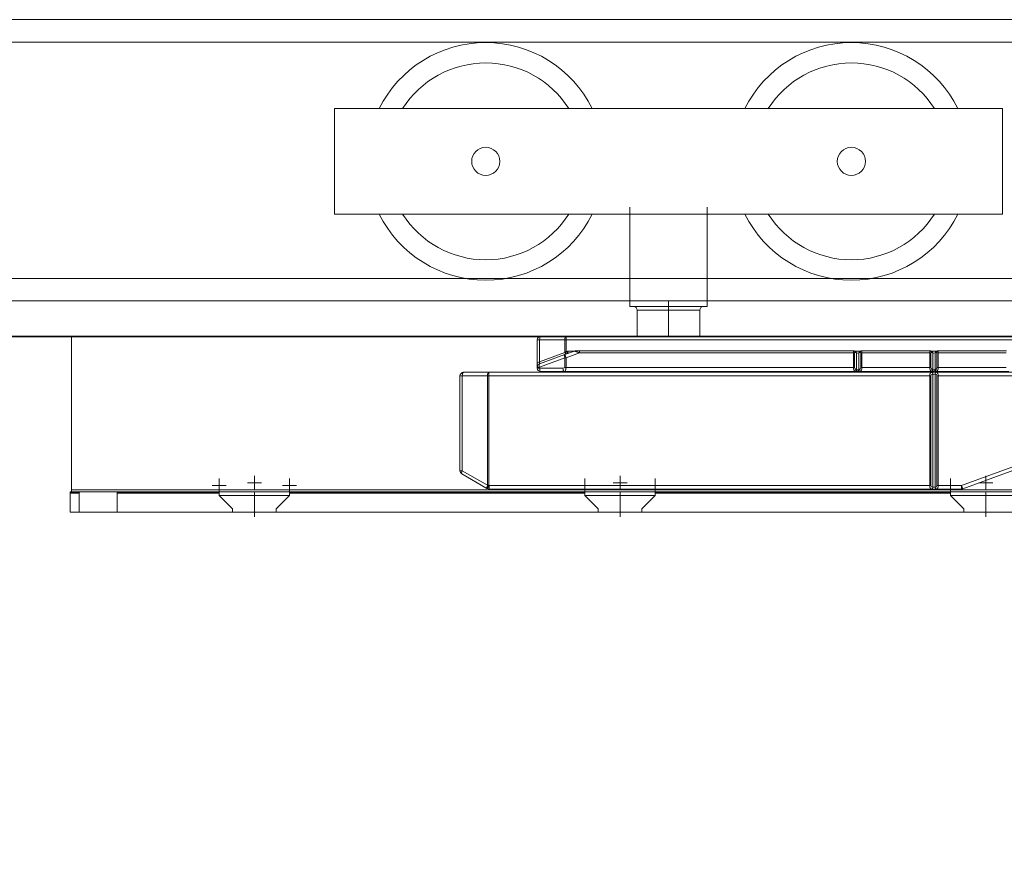
# Model space of a CAD drawing. Units: millimetres. Extents: x 288 to 7338, y 168 to 8078.
# Drawn here: x 2808 to 2948, y 5677 to 5797 of the extents above; entities that cross this region are included whole.
import ezdxf

# ---------------------------------------------------------------- set-up
doc = ezdxf.new("R2010")
doc.units = ezdxf.units.MM
doc.header["$PDMODE"] = 2
doc.header["$PDSIZE"] = -0.001
doc.layers.add('11_Kontur_1', color=7, linetype='Continuous', lineweight=25)
doc.layers.add('2_Beschläge_1', color=3, linetype='Continuous', lineweight=13)

msp = doc.modelspace()

# ---------------------------------------------------------------- linework, layer by layer
at = {"layer": '11_Kontur_1'}
msp.add_line((2031.03, 5751.79), (2970.54, 5751.82), dxfattribs=at)
msp.add_lwpolyline([(3030.54, 5751.82), (2031.03, 5751.79), (2031.03, 5730.79), (1955.53, 5730.79), (1955.56, 4718.79), (3030.57, 4718.82), (3030.54, 5751.82)], dxfattribs=at)
at = {"layer": '2_Beschläge_1'}
for p, q in [((2854.04, 5784.22), (2853.04, 5784.22)), ((2853.04, 5769.22), (2853.04, 5784.22)), ((2854.04, 5784.22), (2947.04, 5784.22)), ((2948.04, 5784.22), (2947.04, 5784.22)), ((2948.04, 5769.22), (2948.04, 5784.22)), ((2895.04, 5770.22), (2895.04, 5756.07)), ((2906.04, 5770.22), (2906.04, 5756.07)), ((2854.04, 5769.22), (2853.04, 5769.22)), ((2854.04, 5769.22), (2947.04, 5769.22)), ((2948.04, 5769.22), (2947.04, 5769.22)), ((2900.54, 5751.82), (2900.54, 5756.82)), ((2895.04, 5756.07), (2906.04, 5756.07)), ((2896.09, 5755.57), (2904.99, 5755.57)), ((2896.09, 5755.57), (2896.09, 5751.82)), ((2904.99, 5755.57), (2904.99, 5751.82)), ((2815.64, 5751.52), (2815.64, 5751.82)), ((2882.35, 5751.82), (2815.64, 5751.82)), ((2815.64, 5751.52), (2815.64, 5749.76)), ((2881.87, 5751.32), (2881.87, 5748.03)), ((2882.2, 5751.32), (2881.87, 5751.32)), ((2882.2, 5751.32), (2882.2, 5748.23)), ((2882.2, 5751.32), (2885.79, 5751.32)), ((2882.37, 5751.82), (2885.96, 5751.82)), ((2885.79, 5751.32), (2885.79, 5749.63)), ((2885.96, 5751.32), (2885.79, 5751.32)), ((3023.64, 5751.82), (2885.96, 5751.82)), ((2885.96, 5751.32), (2885.96, 5751.82)), ((3023.64, 5751.32), (2885.96, 5751.32)), ((2885.96, 5751.32), (2885.96, 5749.63)), ((2922.94, 5751.82), (2922.9, 5751.82)), ((2923.03, 5751.82), (2922.94, 5751.82)), ((2923.19, 5751.82), (2923.03, 5751.82)), ((2923.4, 5751.82), (2923.19, 5751.82)), ((2923.6, 5751.82), (2923.4, 5751.82)), ((2923.75, 5751.82), (2923.6, 5751.82)), ((2923.85, 5751.82), (2923.75, 5751.82)), ((2923.88, 5751.82), (2923.85, 5751.82)), ((2927.24, 5751.82), (2927.21, 5751.82)), ((2927.33, 5751.82), (2927.24, 5751.82)), ((2927.48, 5751.82), (2927.33, 5751.82)), ((2927.67, 5751.82), (2927.48, 5751.82)), ((2927.87, 5751.82), (2927.67, 5751.82)), ((2928.01, 5751.82), (2927.87, 5751.82)), ((2928.11, 5751.82), (2928.01, 5751.82)), ((2928.15, 5751.82), (2928.11, 5751.82)), ((2929.35, 5751.82), (2929.31, 5751.82)), ((2929.45, 5751.82), (2929.35, 5751.82)), ((2929.6, 5751.82), (2929.45, 5751.82)), ((2929.8, 5751.82), (2929.6, 5751.82)), ((2930.01, 5751.82), (2929.8, 5751.82)), ((2930.16, 5751.82), (2930.01, 5751.82)), ((2930.26, 5751.82), (2930.16, 5751.82)), ((2930.29, 5751.82), (2930.26, 5751.82)), ((2936.04, 5751.82), (2935.78, 5751.82)), ((2936.33, 5751.82), (2936.04, 5751.82)), ((2936.56, 5751.82), (2936.33, 5751.82)), ((2936.62, 5751.82), (2936.56, 5751.82)), ((2936.63, 5751.82), (2936.62, 5751.82)), ((2937.81, 5751.82), (2937.77, 5751.82)), ((2937.91, 5751.82), (2937.81, 5751.82)), ((2938.06, 5751.82), (2937.91, 5751.82)), ((2938.26, 5751.82), (2938.06, 5751.82)), ((2938.47, 5751.82), (2938.26, 5751.82)), ((2938.63, 5751.82), (2938.47, 5751.82)), ((2938.72, 5751.82), (2938.63, 5751.82)), ((2938.75, 5751.82), (2938.72, 5751.82)), ((2815.64, 5749.45), (2815.64, 5749.76)), ((2815.64, 5749.45), (2815.64, 5730.02)), ((2882.2, 5748.23), (2885.81, 5749.54)), ((2885.79, 5749.25), (2882.2, 5747.94)), ((2885.79, 5749.25), (2887.04, 5749.7)), ((2885.96, 5749.63), (2885.79, 5749.63)), ((2885.96, 5748.78), (2885.79, 5749.25)), ((2885.81, 5749.54), (2885.96, 5749.59)), ((2885.96, 5749.63), (2886.18, 5749.71)), ((2885.96, 5748.78), (2887.89, 5749.48)), ((2886.18, 5749.71), (2886.15, 5749.38)), ((2887.05, 5749.71), (2886.18, 5749.71)), ((2886.18, 5749.71), (2886.31, 5749.44)), ((2887.89, 5749.78), (2887.89, 5749.48)), ((2887.89, 5749.78), (2926.88, 5749.78)), ((2926.83, 5749.48), (2887.89, 5749.48)), ((2927, 5749.48), (2926.83, 5749.48)), ((2926.83, 5749.48), (2926.83, 5747.42)), ((2926.94, 5749.78), (2927.13, 5749.73)), ((2927, 5749.48), (2927, 5747.42)), ((2927.06, 5749.53), (2927.25, 5749.49)), ((2927.25, 5749.49), (2927.25, 5747.09)), ((2927.55, 5749.71), (2927.31, 5749.71)), ((2927.61, 5749.49), (2927.8, 5749.53)), ((2927.61, 5749.49), (2927.61, 5747.09)), ((2927.73, 5749.73), (2927.92, 5749.78)), ((2927.86, 5749.48), (2928.03, 5749.48)), ((2927.86, 5749.48), (2927.86, 5747.42)), ((2927.98, 5749.78), (2937.73, 5749.78)), ((2937.68, 5749.48), (2928.03, 5749.48)), ((2928.03, 5749.48), (2928.03, 5747.42)), ((2937.86, 5749.48), (2937.68, 5749.48)), ((2937.68, 5749.48), (2937.68, 5747.42)), ((2937.79, 5749.78), (2937.98, 5749.73)), ((2937.86, 5749.48), (2937.86, 5747.42)), ((2937.92, 5749.53), (2938.11, 5749.49)), ((2938.11, 5749.49), (2938.11, 5747.09)), ((2938.4, 5749.71), (2938.17, 5749.71)), ((2938.46, 5749.49), (2938.65, 5749.53)), ((2938.46, 5749.49), (2938.46, 5747.09)), ((2938.58, 5749.73), (2938.77, 5749.78)), ((2938.71, 5749.48), (2938.89, 5749.48)), ((2938.71, 5749.48), (2938.71, 5747.42)), ((2938.84, 5749.78), (2948.58, 5749.78)), ((2948.53, 5749.48), (2938.89, 5749.48)), ((2938.89, 5749.48), (2938.89, 5747.42)), ((2881.87, 5748.03), (2882.2, 5748.23)), ((2881.87, 5747.47), (2881.87, 5748.03)), ((2885.79, 5748.78), (2882.2, 5747.47)), ((2885.79, 5748.78), (2885.96, 5748.78)), ((2885.79, 5748.78), (2885.79, 5747.42)), ((2885.96, 5748.78), (2885.96, 5747.42)), ((2874.97, 5746.72), (2871.38, 5746.72)), ((2937.93, 5746.72), (2874.97, 5746.72)), ((2874.97, 5746.22), (2874.97, 5746.72)), ((2882.2, 5747.47), (2881.87, 5747.47)), ((2881.87, 5747.47), (2881.87, 5747.32)), ((2882.2, 5747.32), (2881.87, 5747.32)), ((2882.2, 5747.47), (2882.2, 5747.32)), ((2882.2, 5747.32), (2885.52, 5747.32)), ((2882.37, 5746.82), (2885.69, 5746.82)), ((2885.69, 5746.82), (2927.22, 5746.82)), ((2885.79, 5747.42), (2885.96, 5747.42)), ((2885.96, 5747.42), (2926.83, 5747.42)), ((2896.09, 5746.82), (2896.09, 5746.72)), ((2904.99, 5746.82), (2904.99, 5746.72)), ((2927, 5747.42), (2926.83, 5747.42)), ((2927.22, 5746.82), (2927.64, 5746.82)), ((2927.33, 5747.07), (2927.54, 5747.07)), ((2927.64, 5746.82), (2938.07, 5746.82)), ((2927.86, 5747.42), (2928.03, 5747.42)), ((2928.03, 5747.42), (2937.68, 5747.42)), ((2937.32, 5746.82), (2937.32, 5746.82)), ((2937.32, 5746.82), (2937.36, 5746.82)), ((2937.49, 5746.82), (2937.49, 5746.72)), ((2937.86, 5747.42), (2937.68, 5747.42)), ((2938.64, 5746.72), (2937.93, 5746.72)), ((2938.07, 5746.82), (2938.49, 5746.82)), ((2938.11, 5730.37), (2938.11, 5746.47)), ((2938.46, 5746.47), (2938.11, 5746.47)), ((2938.18, 5747.07), (2938.39, 5747.07)), ((2938.46, 5730.37), (2938.46, 5746.47)), ((2938.49, 5746.82), (2948.93, 5746.82)), ((2950.38, 5746.72), (2938.64, 5746.72)), ((2938.71, 5747.42), (2938.89, 5747.42)), ((2938.89, 5747.42), (2948.53, 5747.42)), ((2870.88, 5732.72), (2870.88, 5746.22)), ((2871.21, 5746.22), (2870.88, 5746.22)), ((2874.8, 5746.22), (2871.21, 5746.22)), ((2871.21, 5732.72), (2871.21, 5746.22)), ((2874.8, 5730.65), (2874.8, 5746.22)), ((2874.97, 5746.22), (2874.8, 5746.22)), ((2874.97, 5730.65), (2874.97, 5746.22)), ((2937.68, 5746.22), (2874.97, 5746.22)), ((2937.86, 5746.22), (2937.68, 5746.22)), ((2937.68, 5730.62), (2937.68, 5746.22)), ((2937.86, 5730.62), (2937.86, 5746.22)), ((2938.71, 5746.22), (2938.89, 5746.22)), ((2938.71, 5730.62), (2938.71, 5746.22)), ((2938.89, 5730.62), (2938.89, 5746.22)), ((2950.38, 5746.22), (2938.89, 5746.22)), ((2871.21, 5732.72), (2870.88, 5732.72)), ((2874.8, 5730.65), (2871.21, 5732.72)), ((2950.38, 5733.59), (2942.22, 5730.62)), ((2950.55, 5733.12), (2942.39, 5730.15)), ((2874.72, 5730.22), (2871.13, 5732.29)), ((2815.45, 5729.64), (2815.44, 5729.55)), ((2815.45, 5729.67), (2815.45, 5729.64)), ((2815.64, 5729.67), (2815.45, 5729.67)), ((2815.64, 5729.64), (2815.45, 5729.64)), ((2815.64, 5729.72), (2815.46, 5729.72)), ((2815.64, 5729.72), (2815.64, 5730.02)), ((3017.47, 5730.02), (2815.64, 5730.02)), ((2816.77, 5729.72), (2815.64, 5729.72)), ((2816.75, 5729.67), (2815.64, 5729.67)), ((2816.75, 5729.64), (2815.64, 5729.64)), ((2816.74, 5729.55), (2816.75, 5729.64)), ((2816.75, 5729.67), (2816.75, 5729.64)), ((2821.81, 5729.72), (2816.77, 5729.72)), ((2822.11, 5729.72), (2821.81, 5729.72)), ((2836.65, 5729.72), (2822.11, 5729.72)), ((2822.13, 5729.67), (2822.13, 5729.64)), ((2836.65, 5729.67), (2822.13, 5729.67)), ((2822.14, 5729.55), (2822.13, 5729.64)), ((2836.64, 5729.64), (2822.13, 5729.64)), ((2836.65, 5729.67), (2836.64, 5729.64)), ((2836.64, 5729.64), (2836.64, 5729.55)), ((2837.25, 5729.72), (2836.65, 5729.72)), ((2836.89, 5729.72), (2845.81, 5729.72)), ((2846.62, 5729.72), (2837.25, 5729.72)), ((2841.64, 5726.19), (2841.64, 5729.72)), ((2845.81, 5729.72), (2846.39, 5729.72)), ((2888.65, 5729.72), (2846.62, 5729.72)), ((2846.63, 5729.67), (2846.64, 5729.64)), ((2888.65, 5729.67), (2846.63, 5729.67)), ((2846.64, 5729.64), (2846.64, 5729.55)), ((2888.64, 5729.64), (2846.64, 5729.64)), ((2874.97, 5730.65), (2874.72, 5730.22)), ((2874.77, 5730.19), (2874.72, 5730.22)), ((2875.02, 5730.62), (2874.77, 5730.19)), ((2874.97, 5730.65), (2874.8, 5730.65)), ((2875.02, 5730.62), (2874.97, 5730.65)), ((2937.68, 5730.62), (2875.02, 5730.62)), ((2875.02, 5730.62), (2875.02, 5730.12)), ((2937.93, 5730.12), (2875.02, 5730.12)), ((2888.65, 5729.67), (2888.64, 5729.64)), ((2888.64, 5729.64), (2888.64, 5729.55)), ((2889.25, 5729.72), (2888.65, 5729.72)), ((2898.62, 5729.72), (2889.25, 5729.72)), ((2893.64, 5726.19), (2893.64, 5729.72)), ((2940.65, 5729.72), (2898.62, 5729.72)), ((2898.63, 5729.67), (2898.64, 5729.64)), ((2940.65, 5729.67), (2898.63, 5729.67)), ((2898.64, 5729.64), (2898.64, 5729.55)), ((2940.64, 5729.64), (2898.64, 5729.64)), ((2937.86, 5730.62), (2937.68, 5730.62)), ((2937.93, 5730.12), (2938.64, 5730.12)), ((2938.11, 5730.37), (2938.46, 5730.37)), ((2942.22, 5730.12), (2938.64, 5730.12)), ((2938.71, 5730.62), (2938.89, 5730.62)), ((2942.22, 5730.62), (2938.89, 5730.62)), ((2940.65, 5729.67), (2940.64, 5729.64)), ((2940.64, 5729.64), (2940.64, 5729.55)), ((2941.25, 5729.72), (2940.65, 5729.72)), ((2950.62, 5729.72), (2941.25, 5729.72)), ((2942.22, 5730.62), (2942.39, 5730.15)), ((2942.22, 5730.62), (2942.22, 5730.12)), ((2945.64, 5726.19), (2945.64, 5729.72)), ((2815.44, 5726.82), (2815.44, 5729.55)), ((2815.64, 5729.55), (2815.44, 5729.55)), ((2815.64, 5729.55), (2816.74, 5729.55)), ((2816.74, 5726.82), (2816.74, 5729.55)), ((2822.14, 5726.82), (2822.14, 5729.55)), ((2822.14, 5729.55), (2836.64, 5729.55)), ((2836.64, 5729.55), (2836.64, 5729.22)), ((2836.64, 5729.22), (2846.64, 5729.22)), ((2838.54, 5727.32), (2836.64, 5729.22)), ((2844.74, 5727.32), (2846.64, 5729.22)), ((2846.64, 5729.55), (2846.64, 5729.22)), ((2846.64, 5729.55), (2888.64, 5729.55)), ((2888.64, 5729.55), (2888.64, 5729.22)), ((2888.64, 5729.22), (2898.64, 5729.22)), ((2890.54, 5727.32), (2888.64, 5729.22)), ((2896.74, 5727.32), (2898.64, 5729.22)), ((2898.64, 5729.55), (2898.64, 5729.22)), ((2898.64, 5729.55), (2940.64, 5729.55)), ((2940.64, 5729.55), (2940.64, 5729.22)), ((2940.64, 5729.22), (2950.64, 5729.22)), ((2942.54, 5727.32), (2940.64, 5729.22)), ((2815.44, 5726.82), (2816.74, 5726.82)), ((2841.64, 5726.82), (2815.54, 5726.82)), ((2816.74, 5726.82), (2821.81, 5726.82)), ((2821.81, 5726.82), (2822.14, 5726.82)), ((2822.14, 5726.82), (2838.54, 5726.82)), ((2838.54, 5727.32), (2838.54, 5726.82)), ((2896.74, 5726.82), (2841.64, 5726.82)), ((2844.74, 5727.32), (2844.74, 5726.82)), ((2844.74, 5726.82), (2890.54, 5726.82)), ((2890.54, 5727.32), (2890.54, 5726.82)), ((2945.64, 5726.82), (2895.77, 5726.82)), ((2896.74, 5727.32), (2896.74, 5726.82)), ((2896.74, 5726.82), (2942.54, 5726.82)), ((2942.54, 5727.32), (2942.54, 5726.82)), ((2997.64, 5726.82), (2945.64, 5726.82))]:
    msp.add_line(p, q, dxfattribs=at)
for points in [[(2029.45, 5796.87), (4076.5, 5796.87), (4076.5, 5756.87), (2029.45, 5756.87)], [(2029.49, 5793.67), (4076.54, 5793.67), (4076.54, 5760.07), (2029.49, 5760.07)]]:
    msp.add_lwpolyline(points, close=True, dxfattribs=at)
for centre in [(2874.54, 5776.72), (2874.54, 5776.72), (2926.54, 5776.72), (2926.54, 5776.72)]:
    msp.add_circle(centre, 2, dxfattribs=at)
for centre, radius, start, end in [((2874.54, 5776.72), 16.9, 26.3457, 153.6543), ((2926.54, 5776.72), 16.9, 26.3457, 153.6543), ((2874.54, 5776.72), 14, 32.3924, 147.6076), ((2926.54, 5776.72), 14, 32.3924, 147.6076), ((2874.54, 5776.72), 16.9, 206.3458, 333.6542), ((2874.54, 5776.72), 14, 212.3924, 327.6076), ((2926.54, 5776.72), 16.9, 206.3458, 333.6542), ((2926.54, 5776.72), 14, 212.3924, 327.6076), ((2895.59, 5755.57), 0.5, 0, 90), ((2905.49, 5755.57), 0.5, 90, 180), ((2882.37, 5751.32), 0.5, 90, 180), ((2886.08, 5749.63), 0.289, 179.5883, 198.5526), ((2886.01, 5749.61), 0.0559, 151.6076, 192.917), ((2887.35, 5748.84), 0.917, 96.7799, 110.099), ((2887.13, 5749.44), 0.276, 78.5255, 109.5042), ((2887.26, 5749.67), 0.0896, 99.9115, 146.8518), ((2887.83, 5743.27), 6.51, 89.5275, 95.195), ((2926.88, 5749.48), 0.302, 78.0363, 89.9786), ((2927.05, 5749.48), 0.05, 77.9999, 180.0001), ((2927.43, 5751.49), 1.78, 260.2562, 279.7438), ((2927.43, 5749.98), 0.524, 250.2663, 289.7337), ((2927.81, 5749.48), 0.05, 359.9999, 102.0001), ((2927.98, 5749.48), 0.301, 90.0069, 101.978), ((2937.73, 5749.48), 0.302, 78.0363, 89.9786), ((2937.91, 5749.48), 0.05, 77.9999, 180.0001), ((2938.28, 5751.49), 1.78, 260.2562, 279.7438), ((2938.28, 5749.98), 0.524, 250.2663, 289.7337), ((2938.66, 5749.48), 0.05, 359.9999, 102.0001), ((2938.84, 5749.48), 0.301, 90.0069, 101.978), ((2882.37, 5747.47), 0.5, 110, 162.5), ((2876.2, 5748.07), 6, 358.8321, 1.5231), ((2871.38, 5746.22), 0.5, 90, 180), ((2882.38, 5747.47), 0.506, 162.6002, 179.8913), ((2882.37, 5747.32), 0.5, 180, 270), ((2927.35, 5747.42), 0.35, 180, 253.3984), ((2927.2, 5747.14), 0.311, 247.1363, 274.1205), ((2927.31, 5747.21), 0.136, 243.5218, 274.6008), ((2927.55, 5747.21), 0.136, 265.3992, 296.4781), ((2927.51, 5747.42), 0.35, 286.6016, 360), ((2927.66, 5747.14), 0.311, 265.8795, 292.8637), ((2937.35, 5746.36), 0.5, 112.8146, 133.8027), ((2937.33, 5746.31), 0.501, 107.0132, 123.778), ((2937.41, 5746.03), 0.791, 96.4086, 107.1014), ((2937.31, 5746.81), 0.13, 173.9899, 190.4795), ((2938.21, 5747.42), 0.35, 180, 253.3984), ((2938.11, 5746.22), 0.25, 90, 180), ((2938.05, 5747.14), 0.311, 247.1363, 274.1205), ((2938.17, 5747.21), 0.136, 243.5218, 274.6008), ((2938.4, 5747.21), 0.136, 265.3992, 296.4781), ((2938.36, 5747.42), 0.35, 286.6016, 360), ((2938.46, 5746.22), 0.25, 0, 90), ((2938.52, 5747.14), 0.311, 265.8795, 292.8637), ((2871.38, 5732.72), 0.5, 180, 240), ((2875.02, 5730.62), 0.5, 240, 270), ((2938.11, 5730.62), 0.25, 180, 270), ((2938.46, 5730.62), 0.25, 270, 360), ((2942.22, 5730.62), 0.5, 270, 290)]:
    msp.add_arc(centre, radius, start, end, dxfattribs=at)
for centre, major_axis, ratio, start_param, end_param in [((2882.37, 5751.32), (0, 0.5), 0.34202, 6.283185, 7.853982), ((2885.96, 5751.32), (0, 0.5), 0.34202, 6.283185, 7.853982), ((2885.96, 5748.78), (0.171, -0.47), 0.323616, 3.141593, 4.595143), ((2885.82, 5749.58), (0.103, -0.282), 0.443418, 6.283185, 7.736741), ((2926.89, 5749.53), (-0.052, -0.245), 0.699253, 1.718347, 3.141496), ((2927.08, 5749.49), (-0.052, -0.245), 0.699253, 1.718347, 3.141495), ((2927.78, 5749.49), (0.052, -0.245), 0.699253, 3.141691, 4.564838), ((2927.97, 5749.53), (0.052, -0.245), 0.699253, 3.14169, 4.564838), ((2937.74, 5749.53), (-0.052, -0.245), 0.699253, 1.718347, 3.141496), ((2937.93, 5749.49), (-0.052, -0.245), 0.699253, 1.718347, 3.141495), ((2938.64, 5749.49), (0.052, -0.245), 0.699253, 3.141691, 4.564838), ((2938.83, 5749.53), (0.052, -0.245), 0.699253, 3.14169, 4.564838), ((2882.37, 5747.47), (0.171, -0.47), 0.323616, 3.141593, 4.595143), ((2882.1, 5748.23), (0.103, -0.282), 0.323616, 6.283185, 7.736735), ((2871.38, 5746.22), (0, 0.5), 0.34202, 6.283185, 7.853982), ((2874.97, 5746.22), (0, 0.5), 0.34202, 6.283185, 7.853982), ((2882.37, 5747.32), (0, 0.5), 0.34202, 1.570796, 3.141593), ((2885.52, 5747.42), (0.275, 0), 0.36397, 4.712395, 6.283185), ((2885.69, 5747.32), (0, 0.5), 0.34202, 1.570796, 3.141593), ((2927.18, 5747.42), (0, -0.6), 0.583333, 4.712395, 5.993436), ((2927.08, 5747.09), (-0.071, -0.24), 0.691898, 0.406861, 1.774227), ((2927.22, 5747.07), (0, -0.25), 0.420901, 0, 1.570796), ((2927.64, 5747.07), (0, 0.25), 0.420901, 1.570796, 3.141593), ((2927.78, 5747.09), (0.071, -0.24), 0.691899, 4.508958, 5.876324), ((2927.68, 5747.42), (0, -0.6), 0.583334, 0.289751, 1.570791), ((2938.03, 5747.42), (0, -0.6), 0.583333, 4.712395, 5.993436), ((2937.93, 5747.09), (-0.071, -0.24), 0.691898, 0.406861, 1.774227), ((2937.93, 5746.47), (0, -0.25), 0.707107, 1.570796, 3.141593), ((2938.07, 5747.07), (0, -0.25), 0.420901, 0, 1.570796), ((2938.49, 5747.07), (0, 0.25), 0.420901, 1.570796, 3.141593), ((2938.64, 5747.09), (0.071, -0.24), 0.691899, 4.508958, 5.876324), ((2938.64, 5746.47), (0, 0.25), 0.707107, 0.000001, 1.570796), ((2938.54, 5747.42), (0, -0.6), 0.583334, 0.289751, 1.570791), ((2938.64, 5746.22), (0, -0.5), 0.499999, 1.57081, 3.141595), ((2871.38, 5732.72), (0.25, 0.433), 0.300627, 1.742651, 3.141593), ((2874.97, 5730.65), (0.25, 0.433), 0.300627, 1.742651, 3.141593), ((2937.93, 5730.37), (0, -0.25), 0.707107, 0, 1.570796), ((2938.64, 5730.37), (0, 0.25), 0.707107, 1.570796, 3.141593)]:
    msp.add_ellipse(centre, major_axis=major_axis, ratio=ratio, start_param=start_param, end_param=end_param, dxfattribs=at)
for points, knots in [([(2885.92, 5749.3), (2885.92, 5749.3), (2885.92, 5749.3), (2885.91, 5749.31), (2885.89, 5749.34), (2885.86, 5749.4), (2885.84, 5749.44), (2885.82, 5749.49), (2885.81, 5749.54)], [0, 0, 0, 0, 0, 0, 0.2584953, 0.2584953, 0.2584953, 0.7102269, 0.7102269, 0.7102269, 0.7102269, 0.7102269, 0.7102269]), ([(2887.19, 5749.72), (2887.26, 5749.7), (2887.34, 5749.68), (2887.41, 5749.66), (2887.56, 5749.61), (2887.71, 5749.55), (2887.77, 5749.53), (2887.83, 5749.51), (2887.89, 5749.48)], [0, 0, 0, 0, 0, 0, 0.764536, 0.764536, 0.764536, 1.294607, 1.294607, 1.294607, 1.294607, 1.294607, 1.294607]), ([(2926.83, 5749.48), (2926.83, 5749.48), (2926.83, 5749.48), (2926.83, 5749.48), (2926.83, 5749.49), (2926.83, 5749.49), (2926.83, 5749.49), (2926.83, 5749.49), (2926.83, 5749.49), (2926.83, 5749.49), (2926.83, 5749.49), (2926.83, 5749.49), (2926.83, 5749.49), (2926.83, 5749.5), (2926.83, 5749.5), (2926.83, 5749.5), (2926.83, 5749.5), (2926.83, 5749.5), (2926.83, 5749.5), (2926.83, 5749.5), (2926.83, 5749.5), (2926.83, 5749.5), (2926.83, 5749.51), (2926.83, 5749.51), (2926.83, 5749.51), (2926.83, 5749.51), (2926.83, 5749.51), (2926.83, 5749.51), (2926.83, 5749.51), (2926.83, 5749.51), (2926.83, 5749.51), (2926.83, 5749.52), (2926.83, 5749.52), (2926.83, 5749.52), (2926.83, 5749.52), (2926.83, 5749.52), (2926.83, 5749.52), (2926.83, 5749.52), (2926.83, 5749.52), (2926.83, 5749.52), (2926.83, 5749.53), (2926.83, 5749.53), (2926.83, 5749.53), (2926.83, 5749.53), (2926.83, 5749.53), (2926.83, 5749.53), (2926.83, 5749.53), (2926.83, 5749.53), (2926.83, 5749.53), (2926.83, 5749.54), (2926.83, 5749.55), (2926.83, 5749.55), (2926.83, 5749.6), (2926.83, 5749.65), (2926.84, 5749.69), (2926.85, 5749.74), (2926.86, 5749.77), (2926.87, 5749.78), (2926.87, 5749.78), (2926.88, 5749.78), (2926.88, 5749.78), (2926.88, 5749.78), (2926.88, 5749.78)], [0, 0, 0, 0, 0, 0, 0.0045333, 0.0045333, 0.0045333, 0.0090666, 0.0090666, 0.0090666, 0.013601, 0.013601, 0.013601, 0.0181354, 0.0181354, 0.0181354, 0.0226687, 0.0226687, 0.0226687, 0.0272019, 0.0272019, 0.0272019, 0.031736, 0.031736, 0.031736, 0.0362702, 0.0362702, 0.0362702, 0.0408041, 0.0408041, 0.0408041, 0.045338, 0.045338, 0.045338, 0.0498715, 0.0498715, 0.0498715, 0.054405, 0.054405, 0.054405, 0.0589395, 0.0589395, 0.0589395, 0.063474, 0.063474, 0.063474, 0.0680075, 0.0680075, 0.0680075, 0.072541, 0.072541, 0.072541, 0.1068675, 0.1068675, 0.1068675, 0.4396223, 0.4396223, 0.4396223, 0.5677037, 0.5677037, 0.5677037, 0.5789464, 0.5789464, 0.5789464, 0.5789464, 0.5789464, 0.5789464]), ([(2927.98, 5749.78), (2927.99, 5749.78), (2927.99, 5749.78), (2928, 5749.77), (2928.01, 5749.75), (2928.02, 5749.71), (2928.02, 5749.69), (2928.03, 5749.65), (2928.03, 5749.6), (2928.03, 5749.58), (2928.03, 5749.56), (2928.03, 5749.55), (2928.03, 5749.54), (2928.03, 5749.54), (2928.03, 5749.54), (2928.03, 5749.54), (2928.03, 5749.54), (2928.03, 5749.53), (2928.03, 5749.53), (2928.03, 5749.53), (2928.03, 5749.53), (2928.03, 5749.53), (2928.03, 5749.53), (2928.03, 5749.53), (2928.03, 5749.53), (2928.03, 5749.53), (2928.03, 5749.53), (2928.03, 5749.52), (2928.03, 5749.52), (2928.03, 5749.52), (2928.03, 5749.52), (2928.03, 5749.52), (2928.03, 5749.52), (2928.03, 5749.52), (2928.03, 5749.52), (2928.03, 5749.52), (2928.03, 5749.52), (2928.03, 5749.51), (2928.03, 5749.51), (2928.03, 5749.51), (2928.03, 5749.51), (2928.03, 5749.51), (2928.03, 5749.51), (2928.03, 5749.51), (2928.03, 5749.5), (2928.03, 5749.5), (2928.03, 5749.5), (2928.03, 5749.5), (2928.03, 5749.5), (2928.03, 5749.5), (2928.03, 5749.5), (2928.03, 5749.5), (2928.03, 5749.5), (2928.03, 5749.5), (2928.03, 5749.5), (2928.03, 5749.49), (2928.03, 5749.49), (2928.03, 5749.49), (2928.03, 5749.49), (2928.03, 5749.49), (2928.03, 5749.49), (2928.03, 5749.49), (2928.03, 5749.49), (2928.03, 5749.49), (2928.03, 5749.49), (2928.03, 5749.48), (2928.03, 5749.48), (2928.03, 5749.48), (2928.03, 5749.48)], [0, 0, 0, 0, 0, 0, 0.1409304, 0.1409304, 0.1409304, 0.3639791, 0.3639791, 0.3639791, 0.4909663, 0.4909663, 0.4909663, 0.4992435, 0.4992435, 0.4992435, 0.5075208, 0.5075208, 0.5075208, 0.51166, 0.51166, 0.51166, 0.5157992, 0.5157992, 0.5157992, 0.5199368, 0.5199368, 0.5199368, 0.5240743, 0.5240743, 0.5240743, 0.5282119, 0.5282119, 0.5282119, 0.5323495, 0.5323495, 0.5323495, 0.5364878, 0.5364878, 0.5364878, 0.5406261, 0.5406261, 0.5406261, 0.5488992, 0.5488992, 0.5488992, 0.5530377, 0.5530377, 0.5530377, 0.5571763, 0.5571763, 0.5571763, 0.5599546, 0.5599546, 0.5599546, 0.5627329, 0.5627329, 0.5627329, 0.568284, 0.568284, 0.568284, 0.5710624, 0.5710624, 0.5710624, 0.5738408, 0.5738408, 0.5738408, 0.579392, 0.579392, 0.579392, 0.579392, 0.579392, 0.579392]), ([(2937.68, 5749.48), (2937.68, 5749.48), (2937.68, 5749.48), (2937.68, 5749.48), (2937.68, 5749.49), (2937.68, 5749.49), (2937.68, 5749.49), (2937.68, 5749.49), (2937.68, 5749.49), (2937.68, 5749.49), (2937.68, 5749.49), (2937.68, 5749.49), (2937.68, 5749.49), (2937.68, 5749.5), (2937.68, 5749.5), (2937.68, 5749.5), (2937.68, 5749.5), (2937.68, 5749.5), (2937.68, 5749.5), (2937.68, 5749.5), (2937.68, 5749.5), (2937.68, 5749.5), (2937.68, 5749.51), (2937.68, 5749.51), (2937.68, 5749.51), (2937.68, 5749.51), (2937.68, 5749.51), (2937.68, 5749.51), (2937.68, 5749.51), (2937.68, 5749.51), (2937.68, 5749.51), (2937.68, 5749.52), (2937.68, 5749.52), (2937.68, 5749.52), (2937.68, 5749.52), (2937.68, 5749.52), (2937.68, 5749.52), (2937.68, 5749.52), (2937.68, 5749.52), (2937.68, 5749.52), (2937.68, 5749.53), (2937.68, 5749.53), (2937.68, 5749.53), (2937.68, 5749.53), (2937.68, 5749.53), (2937.68, 5749.53), (2937.68, 5749.53), (2937.68, 5749.53), (2937.68, 5749.53), (2937.68, 5749.54), (2937.68, 5749.55), (2937.68, 5749.55), (2937.68, 5749.6), (2937.69, 5749.65), (2937.69, 5749.69), (2937.7, 5749.74), (2937.72, 5749.77), (2937.72, 5749.78), (2937.72, 5749.78), (2937.73, 5749.78), (2937.73, 5749.78), (2937.73, 5749.78), (2937.73, 5749.78)], [0, 0, 0, 0, 0, 0, 0.0045333, 0.0045333, 0.0045333, 0.0090666, 0.0090666, 0.0090666, 0.013601, 0.013601, 0.013601, 0.0181354, 0.0181354, 0.0181354, 0.0226687, 0.0226687, 0.0226687, 0.0272019, 0.0272019, 0.0272019, 0.031736, 0.031736, 0.031736, 0.0362702, 0.0362702, 0.0362702, 0.0408041, 0.0408041, 0.0408041, 0.045338, 0.045338, 0.045338, 0.0498715, 0.0498715, 0.0498715, 0.054405, 0.054405, 0.054405, 0.0589395, 0.0589395, 0.0589395, 0.063474, 0.063474, 0.063474, 0.0680075, 0.0680075, 0.0680075, 0.072541, 0.072541, 0.072541, 0.1068675, 0.1068675, 0.1068675, 0.4396223, 0.4396223, 0.4396223, 0.5677037, 0.5677037, 0.5677037, 0.5789464, 0.5789464, 0.5789464, 0.5789464, 0.5789464, 0.5789464]), ([(2938.84, 5749.78), (2938.84, 5749.78), (2938.85, 5749.78), (2938.85, 5749.77), (2938.86, 5749.75), (2938.87, 5749.71), (2938.87, 5749.69), (2938.88, 5749.65), (2938.88, 5749.6), (2938.88, 5749.58), (2938.89, 5749.56), (2938.89, 5749.55), (2938.89, 5749.54), (2938.89, 5749.54), (2938.89, 5749.54), (2938.89, 5749.54), (2938.89, 5749.54), (2938.89, 5749.53), (2938.89, 5749.53), (2938.89, 5749.53), (2938.89, 5749.53), (2938.89, 5749.53), (2938.89, 5749.53), (2938.89, 5749.53), (2938.89, 5749.53), (2938.89, 5749.53), (2938.89, 5749.53), (2938.89, 5749.52), (2938.89, 5749.52), (2938.89, 5749.52), (2938.89, 5749.52), (2938.89, 5749.52), (2938.89, 5749.52), (2938.89, 5749.52), (2938.89, 5749.52), (2938.89, 5749.52), (2938.89, 5749.52), (2938.89, 5749.51), (2938.89, 5749.51), (2938.89, 5749.51), (2938.89, 5749.51), (2938.89, 5749.51), (2938.89, 5749.51), (2938.89, 5749.51), (2938.89, 5749.5), (2938.89, 5749.5), (2938.89, 5749.5), (2938.89, 5749.5), (2938.89, 5749.5), (2938.89, 5749.5), (2938.89, 5749.5), (2938.89, 5749.5), (2938.89, 5749.5), (2938.89, 5749.5), (2938.89, 5749.5), (2938.89, 5749.49), (2938.89, 5749.49), (2938.89, 5749.49), (2938.89, 5749.49), (2938.89, 5749.49), (2938.89, 5749.49), (2938.89, 5749.49), (2938.89, 5749.49), (2938.89, 5749.49), (2938.89, 5749.49), (2938.89, 5749.48), (2938.89, 5749.48), (2938.89, 5749.48), (2938.89, 5749.48)], [0, 0, 0, 0, 0, 0, 0.1409304, 0.1409304, 0.1409304, 0.3639791, 0.3639791, 0.3639791, 0.4909663, 0.4909663, 0.4909663, 0.4992435, 0.4992435, 0.4992435, 0.5075208, 0.5075208, 0.5075208, 0.51166, 0.51166, 0.51166, 0.5157992, 0.5157992, 0.5157992, 0.5199368, 0.5199368, 0.5199368, 0.5240743, 0.5240743, 0.5240743, 0.5282119, 0.5282119, 0.5282119, 0.5323495, 0.5323495, 0.5323495, 0.5364878, 0.5364878, 0.5364878, 0.5406261, 0.5406261, 0.5406261, 0.5488992, 0.5488992, 0.5488992, 0.5530377, 0.5530377, 0.5530377, 0.5571763, 0.5571763, 0.5571763, 0.5599546, 0.5599546, 0.5599546, 0.5627329, 0.5627329, 0.5627329, 0.568284, 0.568284, 0.568284, 0.5710624, 0.5710624, 0.5710624, 0.5738408, 0.5738408, 0.5738408, 0.579392, 0.579392, 0.579392, 0.579392, 0.579392, 0.579392]), ([(2885.69, 5746.82), (2885.71, 5746.82), (2885.74, 5746.83), (2885.76, 5746.84), (2885.82, 5746.88), (2885.86, 5746.96), (2885.89, 5747.01), (2885.93, 5747.12), (2885.95, 5747.24), (2885.96, 5747.3), (2885.96, 5747.36), (2885.96, 5747.42)], [0, 0, 0, 0, 0, 0, 0.34039, 0.34039, 0.34039, 0.838267, 0.838267, 0.838267, 1.277709, 1.277709, 1.277709, 1.277709, 1.277709, 1.277709]), ([(2937.68, 5746.22), (2937.68, 5746.31), (2937.69, 5746.39), (2937.71, 5746.47), (2937.75, 5746.59), (2937.81, 5746.67), (2937.84, 5746.7), (2937.87, 5746.72), (2937.91, 5746.72), (2937.92, 5746.72), (2937.92, 5746.72), (2937.93, 5746.72)], [0, 0, 0, 0, 0, 0, 0.621021, 0.621021, 0.621021, 1.055427, 1.055427, 1.055427, 1.144084, 1.144084, 1.144084, 1.144084, 1.144084, 1.144084]), ([(2815.46, 5729.72), (2815.46, 5729.72), (2815.45, 5729.72), (2815.45, 5729.71), (2815.45, 5729.7), (2815.45, 5729.68), (2815.45, 5729.68), (2815.45, 5729.67), (2815.45, 5729.67)], [0, 0, 0, 0, 0, 0, 0.155273, 0.155273, 0.155273, 0.2311036, 0.2311036, 0.2311036, 0.2311036, 0.2311036, 0.2311036]), ([(2816.75, 5729.67), (2816.75, 5729.68), (2816.75, 5729.69), (2816.76, 5729.71), (2816.76, 5729.72), (2816.76, 5729.72), (2816.76, 5729.72), (2816.77, 5729.72), (2816.77, 5729.72)], [0, 0, 0, 0, 0, 0, 0.1661914, 0.1661914, 0.1661914, 0.2323107, 0.2323107, 0.2323107, 0.2323107, 0.2323107, 0.2323107]), ([(2822.13, 5729.67), (2822.13, 5729.68), (2822.13, 5729.69), (2822.12, 5729.71), (2822.12, 5729.72), (2822.12, 5729.72), (2822.11, 5729.72), (2822.11, 5729.72), (2822.11, 5729.72)], [0, 0, 0, 0, 0, 0, 0.1661914, 0.1661914, 0.1661914, 0.2323107, 0.2323107, 0.2323107, 0.2323107, 0.2323107, 0.2323107]), ([(2836.65, 5729.67), (2836.65, 5729.68), (2836.65, 5729.69), (2836.65, 5729.71), (2836.65, 5729.72), (2836.65, 5729.72), (2836.65, 5729.72), (2836.65, 5729.72), (2836.65, 5729.72)], [0, 0, 0, 0, 0, 0, 0.1653743, 0.1653743, 0.1653743, 0.2310058, 0.2310058, 0.2310058, 0.2310058, 0.2310058, 0.2310058]), ([(2846.63, 5729.67), (2846.63, 5729.68), (2846.63, 5729.69), (2846.63, 5729.71), (2846.63, 5729.72), (2846.63, 5729.72), (2846.63, 5729.72), (2846.63, 5729.72), (2846.62, 5729.72)], [0, 0, 0, 0, 0, 0, 0.1653743, 0.1653743, 0.1653743, 0.2310058, 0.2310058, 0.2310058, 0.2310058, 0.2310058, 0.2310058]), ([(2888.65, 5729.67), (2888.65, 5729.68), (2888.65, 5729.69), (2888.65, 5729.71), (2888.65, 5729.72), (2888.65, 5729.72), (2888.65, 5729.72), (2888.65, 5729.72), (2888.65, 5729.72)], [0, 0, 0, 0, 0, 0, 0.1653743, 0.1653743, 0.1653743, 0.2310058, 0.2310058, 0.2310058, 0.2310058, 0.2310058, 0.2310058]), ([(2898.63, 5729.67), (2898.63, 5729.68), (2898.63, 5729.69), (2898.63, 5729.71), (2898.63, 5729.72), (2898.63, 5729.72), (2898.63, 5729.72), (2898.63, 5729.72), (2898.62, 5729.72)], [0, 0, 0, 0, 0, 0, 0.1653743, 0.1653743, 0.1653743, 0.2310058, 0.2310058, 0.2310058, 0.2310058, 0.2310058, 0.2310058]), ([(2937.93, 5730.12), (2937.9, 5730.12), (2937.87, 5730.13), (2937.84, 5730.15), (2937.79, 5730.2), (2937.74, 5730.29), (2937.72, 5730.34), (2937.7, 5730.43), (2937.68, 5730.52), (2937.68, 5730.55), (2937.68, 5730.59), (2937.68, 5730.62)], [0, 0, 0, 0, 0, 0, 0.418281, 0.418281, 0.418281, 0.880625, 0.880625, 0.880625, 1.144359, 1.144359, 1.144359, 1.144359, 1.144359, 1.144359]), ([(2938.89, 5730.62), (2938.89, 5730.54), (2938.88, 5730.46), (2938.86, 5730.38), (2938.82, 5730.26), (2938.76, 5730.18), (2938.73, 5730.15), (2938.69, 5730.13), (2938.66, 5730.13), (2938.65, 5730.13), (2938.64, 5730.12), (2938.64, 5730.12)], [0, 0, 0, 0, 0, 0, 0.621021, 0.621021, 0.621021, 1.055427, 1.055427, 1.055427, 1.144084, 1.144084, 1.144084, 1.144084, 1.144084, 1.144084]), ([(2940.65, 5729.67), (2940.65, 5729.68), (2940.65, 5729.69), (2940.65, 5729.71), (2940.65, 5729.72), (2940.65, 5729.72), (2940.65, 5729.72), (2940.65, 5729.72), (2940.65, 5729.72)], [0, 0, 0, 0, 0, 0, 0.1653743, 0.1653743, 0.1653743, 0.2310058, 0.2310058, 0.2310058, 0.2310058, 0.2310058, 0.2310058])]:
    msp.add_open_spline(points, degree=5, knots=knots, dxfattribs=at)
msp.add_open_spline([(2937.34, 5746.72), (2937.34, 5746.72), (2937.33, 5746.73), (2937.33, 5746.75), (2937.32, 5746.78), (2937.32, 5746.82)], degree=5, dxfattribs=at)
for p in [(2836.64, 5730.62), (2841.64, 5731.02), (2846.64, 5730.62), (2888.64, 5730.62), (2893.64, 5731.02), (2898.64, 5730.62), (2940.64, 5730.62), (2945.64, 5731.02)]:
    msp.add_point(p, dxfattribs=at)

doc.saveas('drawing.dxf')
